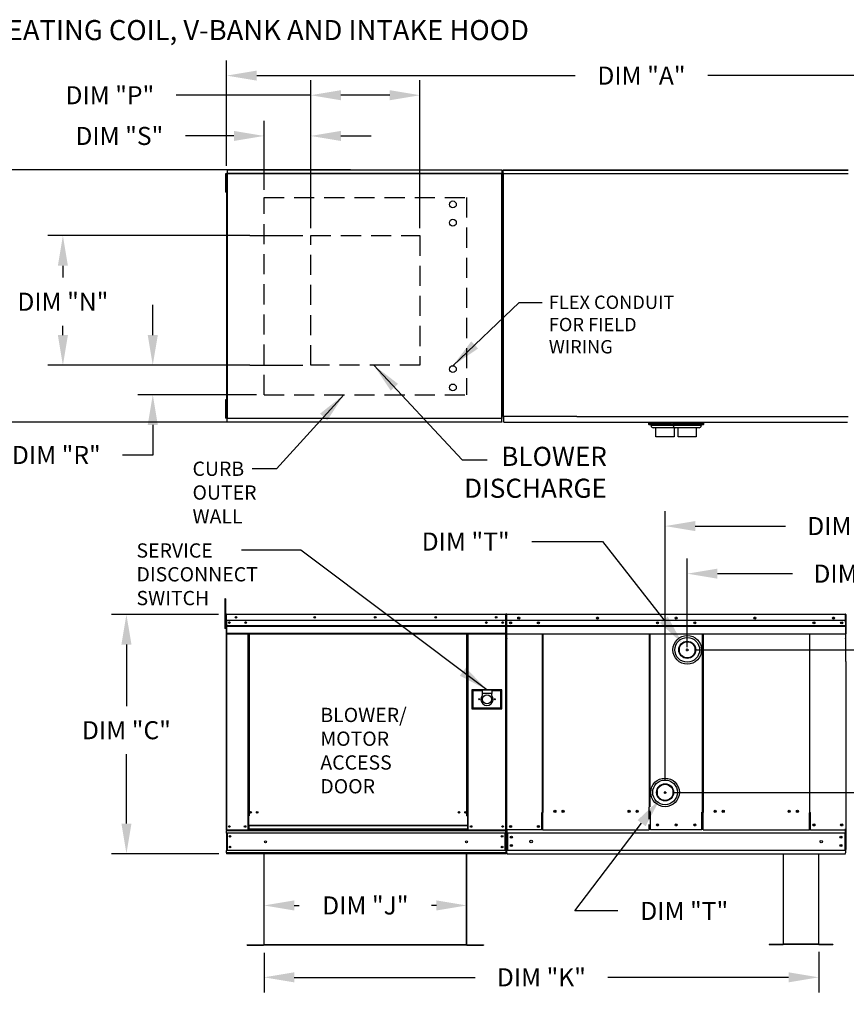
# Model space of a CAD drawing. Units: inches. Extents: x 0 to 253, y -178 to 0.
# Drawn here: x 80 to 162, y -99 to -1 of the extents above; entities that cross this region are included whole.
import ezdxf

# ---------------------------------------------------------------- set-up
doc = ezdxf.new("R2010")
doc.units = ezdxf.units.IN
doc.header["$LTSCALE"] = 4
doc.header["$MEASUREMENT"] = 0
doc.linetypes.add('DASHED', pattern=[0.75, 0.5, -0.25])
doc.layers.add('titleblock-bom-brkbox', color=9, linetype='Continuous')
doc.styles.add('BOLD', font='ROMAND.SHX')
doc.dimstyles.new('MOD', dxfattribs={"dimscale": 1.5, "dimtxt": 1.2, "dimasz": 2, "dimexe": 1, "dimexo": 0.5, "dimgap": 1, "dimtad": 0, "dimtih": 1, "dimtoh": 1, "dimdec": 4, "dimzin": 0, "dimdsep": 46, "dimtxsty": 'Standard', "dimcen": 0.09, "dimadec": 0, "dimazin": 0, "dimtfac": 1, "dimtdec": 4, "dimtofl": 0, "dimtmove": 0, "dimatfit": 3, "dimfxl": 0, "dimtolj": 1, "dimtzin": 0, "dimarcsym": 0})

# ---------------------------------------------------------------- blocks, each defined once
blk = doc.blocks.new('*D1')
at = {"color": 0, "lineweight": -2}
for p, q in [((103.968, -92.208), (103.968, -87.505)), ((124.133, -92.208), (124.133, -87.505)), ((106.968, -89.005), (107.45, -89.005)), ((121.133, -89.005), (120.65, -89.005))]:
    blk.add_line(p, q, dxfattribs=at)
at = {"color": 0}
for points in [[(106.968, -88.505), (106.968, -89.505), (103.968, -89.005)], [(121.133, -88.505), (121.133, -89.505), (124.133, -89.005)]]:
    blk.add_solid(points, dxfattribs=at)
at = {"layer": 'DEFPOINTS', "color": 0}
for p in [(124.133, -89.005), (103.968, -92.958), (124.133, -92.958)]:
    blk.add_point(p, dxfattribs=at)
at = {"color": 0, "insert": (114.05, -89.005), "char_height": 1.8, "attachment_point": 5}
blk.add_mtext('\\A1;DIM "J"', dxfattribs=at)
blk = doc.blocks.new('*D2')
at = {"color": 0, "lineweight": -2}
for p, q in [((103.968, -93.708), (103.968, -97.665)), ((159.175, -93.64), (159.175, -97.665)), ((106.968, -96.165), (124.971, -96.165)), ((156.175, -96.165), (138.171, -96.165))]:
    blk.add_line(p, q, dxfattribs=at)
at = {"color": 0}
for points in [[(106.968, -95.665), (106.968, -96.665), (103.968, -96.165)], [(156.175, -95.665), (156.175, -96.665), (159.175, -96.165)]]:
    blk.add_solid(points, dxfattribs=at)
at = {"layer": 'DEFPOINTS', "color": 0}
for p in [(103.968, -92.958), (159.175, -92.89), (159.175, -96.165)]:
    blk.add_point(p, dxfattribs=at)
at = {"color": 0, "insert": (131.571, -96.165), "char_height": 1.8, "attachment_point": 5}
blk.add_mtext('\\A1;DIM "K"', dxfattribs=at)
blk = doc.blocks.new('*D3')
at = {"color": 0, "lineweight": -2}
for p, q in [((100.241, -15.366), (100.241, -4.871)), ((183.333, -15.372), (183.333, -4.871)), ((103.241, -6.371), (134.935, -6.371)), ((180.333, -6.371), (148.135, -6.371))]:
    blk.add_line(p, q, dxfattribs=at)
at = {"color": 0}
for points in [[(103.241, -5.871), (103.241, -6.871), (100.241, -6.371)], [(180.333, -5.871), (180.333, -6.871), (183.333, -6.371)]]:
    blk.add_solid(points, dxfattribs=at)
at = {"layer": 'DEFPOINTS', "color": 0}
for p in [(183.333, -6.371), (100.241, -16.116), (183.333, -16.122)]:
    blk.add_point(p, dxfattribs=at)
at = {"color": 0, "insert": (141.535, -6.371), "char_height": 1.8, "attachment_point": 5}
blk.add_mtext('\\A1;DIM "A"', dxfattribs=at)
blk = doc.blocks.new('*D4')
at = {"color": 0, "lineweight": -2}
for p, q in [((130.636, -52.767), (137.665, -52.767)), ((137.665, -52.767), (143.755, -60.551)), ((145.963, -63.546), (146.233, -63.546)), ((146.098, -63.681), (146.098, -63.411))]:
    blk.add_line(p, q, dxfattribs=at)
at = {"color": 0}
blk.add_solid([(144.149, -60.243), (143.361, -60.859), (145.603, -62.914)], dxfattribs=at)
at = {"layer": 'DEFPOINTS', "color": 0}
for p in [(145.603, -62.914), (146.592, -64.178)]:
    blk.add_point(p, dxfattribs=at)
at = {"color": 0, "insert": (124.036, -52.767), "char_height": 1.8, "attachment_point": 5}
blk.add_mtext('\\A1;DIM "T"', dxfattribs=at)
blk = doc.blocks.new('*D7')
at = {"color": 0, "lineweight": -2}
for p, q in [((112.584, -15.738), (66.291, -15.738)), ((67.791, -18.738), (67.791, -25.789)), ((67.791, -37.885), (67.791, -30.589)), ((112.584, -40.885), (66.291, -40.885))]:
    blk.add_line(p, q, dxfattribs=at)
at = {"color": 0}
for points in [[(67.291, -18.738), (68.291, -18.738), (67.791, -15.738)], [(67.291, -37.885), (68.291, -37.885), (67.791, -40.885)]]:
    blk.add_solid(points, dxfattribs=at)
at = {"layer": 'DEFPOINTS', "color": 0}
for p in [(113.334, -15.738), (67.791, -40.885), (113.334, -40.885)]:
    blk.add_point(p, dxfattribs=at)
at = {"color": 0, "insert": (67.791, -28.189), "char_height": 1.8, "attachment_point": 5}
blk.add_mtext('\\A1;DIM "B"', dxfattribs=at)
blk = doc.blocks.new('*D9')
at = {"color": 0, "lineweight": -2}
for p, q in [((99.421, -60.027), (88.772, -60.027)), ((90.272, -63.027), (90.272, -69.155)), ((90.272, -80.851), (90.272, -73.955)), ((99.468, -83.851), (88.772, -83.851))]:
    blk.add_line(p, q, dxfattribs=at)
at = {"color": 0}
for points in [[(89.772, -63.027), (90.772, -63.027), (90.272, -60.027)], [(89.772, -80.851), (90.772, -80.851), (90.272, -83.851)]]:
    blk.add_solid(points, dxfattribs=at)
at = {"layer": 'DEFPOINTS', "color": 0}
for p in [(100.171, -60.027), (90.272, -83.851), (100.218, -83.851)]:
    blk.add_point(p, dxfattribs=at)
at = {"color": 0, "insert": (90.272, -71.555), "char_height": 1.8, "attachment_point": 5}
blk.add_mtext('\\A1;DIM "C"', dxfattribs=at)
blk = doc.blocks.new('*D10')
at = {"color": 0, "lineweight": -2}
for p, q in [((201.582, -74.745), (201.582, -71.745)), ((144.634, -77.745), (203.082, -77.745)), ((183.583, -83.842), (203.082, -83.842)), ((201.582, -86.842), (201.582, -89.842))]:
    blk.add_line(p, q, dxfattribs=at)
at = {"color": 0}
for points in [[(201.082, -74.745), (202.082, -74.745), (201.582, -77.745)], [(201.082, -86.842), (202.082, -86.842), (201.582, -83.842)]]:
    blk.add_solid(points, dxfattribs=at)
at = {"layer": 'DEFPOINTS', "color": 0}
for p in [(143.884, -77.745), (201.582, -77.745), (182.833, -83.842)]:
    blk.add_point(p, dxfattribs=at)
at = {"color": 0, "insert": (201.582, -80.793), "char_height": 1.8, "attachment_point": 5}
blk.add_mtext('\\A1;DIM "G"', dxfattribs=at)
blk = doc.blocks.new('*D11')
at = {"color": 0, "lineweight": -2}
for p, q in [((143.749, -77.745), (144.019, -77.745)), ((143.884, -77.88), (143.884, -77.61)), ((134.917, -89.553), (141.554, -80.813)), ((139.192, -89.553), (134.917, -89.553))]:
    blk.add_line(p, q, dxfattribs=at)
at = {"color": 0}
blk.add_solid([(141.156, -80.51), (141.952, -81.115), (143.369, -78.424)], dxfattribs=at)
at = {"layer": 'DEFPOINTS', "color": 0}
for p in [(144.399, -77.066), (143.369, -78.424)]:
    blk.add_point(p, dxfattribs=at)
at = {"color": 0, "insert": (145.792, -89.553), "char_height": 1.8, "attachment_point": 5}
blk.add_mtext('\\A1;DIM "T"', dxfattribs=at)
blk = doc.blocks.new('*D12')
at = {"color": 0, "lineweight": -2}
for p, q in [((146.84, -63.552), (216.312, -63.552)), ((214.812, -66.552), (214.812, -71.297)), ((214.812, -80.842), (214.812, -76.097)), ((183.583, -83.842), (216.312, -83.842))]:
    blk.add_line(p, q, dxfattribs=at)
at = {"color": 0}
for points in [[(214.312, -66.552), (215.312, -66.552), (214.812, -63.552)], [(214.312, -80.842), (215.312, -80.842), (214.812, -83.842)]]:
    blk.add_solid(points, dxfattribs=at)
at = {"layer": 'DEFPOINTS', "color": 0}
for p in [(146.09, -63.552), (214.812, -63.552), (182.833, -83.842)]:
    blk.add_point(p, dxfattribs=at)
at = {"color": 0, "insert": (214.812, -73.697), "char_height": 1.8, "attachment_point": 5}
blk.add_mtext('\\A1;DIM "H"', dxfattribs=at)
blk = doc.blocks.new('*D14')
at = {"color": 0, "lineweight": -2}
for p, q in [((146.09, -63.282), (146.09, -54.466)), ((182.853, -59.271), (182.853, -54.466)), ((149.09, -55.966), (156.578, -55.966)), ((179.853, -55.966), (171.578, -55.966))]:
    blk.add_line(p, q, dxfattribs=at)
at = {"color": 0}
for points in [[(149.09, -55.466), (149.09, -56.466), (146.09, -55.966)], [(179.853, -55.466), (179.853, -56.466), (182.853, -55.966)]]:
    blk.add_solid(points, dxfattribs=at)
at = {"layer": 'DEFPOINTS', "color": 0}
for p in [(146.09, -55.966), (182.853, -60.021), (146.09, -64.032)]:
    blk.add_point(p, dxfattribs=at)
at = {"color": 0, "insert": (164.078, -55.966), "char_height": 1.8, "attachment_point": 5}
blk.add_mtext('\\A1;DIM "HH"', dxfattribs=at)
blk = doc.blocks.new('*D15')
at = {"color": 0, "lineweight": -2}
for p, q in [((143.884, -76.502), (143.884, -49.727)), ((182.853, -59.271), (182.853, -49.727)), ((146.884, -51.227), (155.868, -51.227)), ((179.853, -51.227), (170.868, -51.227))]:
    blk.add_line(p, q, dxfattribs=at)
at = {"color": 0}
for points in [[(146.884, -50.727), (146.884, -51.727), (143.884, -51.227)], [(179.853, -50.727), (179.853, -51.727), (182.853, -51.227)]]:
    blk.add_solid(points, dxfattribs=at)
at = {"layer": 'DEFPOINTS', "color": 0}
for p in [(143.884, -51.227), (182.853, -60.021), (143.884, -77.252)]:
    blk.add_point(p, dxfattribs=at)
at = {"color": 0, "insert": (163.368, -51.227), "char_height": 1.8, "attachment_point": 5}
blk.add_mtext('\\A1;DIM "GG"', dxfattribs=at)
blk = doc.blocks.new('*D16')
at = {"color": 0, "lineweight": -2}
for p, q in [((108.619, -21.552), (108.619, -6.823)), ((119.482, -21.552), (119.482, -6.823)), ((108.619, -8.323), (95.222, -8.323)), ((116.482, -8.323), (111.619, -8.323))]:
    blk.add_line(p, q, dxfattribs=at)
at = {"color": 0}
for points in [[(111.619, -7.823), (111.619, -8.823), (108.619, -8.323)], [(116.482, -7.823), (116.482, -8.823), (119.482, -8.323)]]:
    blk.add_solid(points, dxfattribs=at)
at = {"layer": 'DEFPOINTS', "color": 0}
for p in [(119.482, -8.323), (108.619, -22.302), (119.482, -22.302)]:
    blk.add_point(p, dxfattribs=at)
at = {"color": 0, "insert": (88.622, -8.323), "char_height": 1.8, "attachment_point": 5}
blk.add_mtext('\\A1;DIM "P"', dxfattribs=at)
blk = doc.blocks.new('*D17')
at = {"color": 0, "lineweight": -2}
for p, q in [((102.546, -22.302), (82.447, -22.302)), ((83.947, -25.302), (83.947, -26.489)), ((83.947, -32.209), (83.947, -31.289)), ((102.546, -35.209), (82.447, -35.209))]:
    blk.add_line(p, q, dxfattribs=at)
at = {"color": 0}
for points in [[(83.447, -25.302), (84.447, -25.302), (83.947, -22.302)], [(83.447, -32.209), (84.447, -32.209), (83.947, -35.209)]]:
    blk.add_solid(points, dxfattribs=at)
at = {"layer": 'DEFPOINTS', "color": 0}
for p in [(103.296, -22.302), (83.947, -35.209), (103.296, -35.209)]:
    blk.add_point(p, dxfattribs=at)
at = {"color": 0, "insert": (83.947, -28.889), "char_height": 1.8, "attachment_point": 5}
blk.add_mtext('\\A1;DIM "N"', dxfattribs=at)
blk = doc.blocks.new('*D18')
at = {"color": 0, "lineweight": -2}
for p, q in [((92.893, -32.209), (92.893, -29.209)), ((94.354, -35.209), (91.393, -35.209)), ((103.218, -38.15), (91.393, -38.15)), ((92.893, -41.15), (92.893, -44.15)), ((92.893, -44.15), (89.893, -44.15))]:
    blk.add_line(p, q, dxfattribs=at)
at = {"color": 0}
for points in [[(92.393, -32.209), (93.393, -32.209), (92.893, -35.209)], [(92.393, -41.15), (93.393, -41.15), (92.893, -38.15)]]:
    blk.add_solid(points, dxfattribs=at)
at = {"layer": 'DEFPOINTS', "color": 0}
for p in [(95.104, -35.209), (92.893, -38.15), (103.968, -38.15)]:
    blk.add_point(p, dxfattribs=at)
at = {"color": 0, "insert": (83.293, -44.15), "char_height": 1.8, "attachment_point": 5}
blk.add_mtext('\\A1;DIM "R"', dxfattribs=at)
blk = doc.blocks.new('*D19')
at = {"color": 0, "lineweight": -2}
for p, q in [((103.968, -17.756), (103.968, -10.878)), ((108.619, -11.628), (108.619, -10.878)), ((100.968, -12.378), (96.167, -12.378)), ((111.619, -12.378), (114.619, -12.378))]:
    blk.add_line(p, q, dxfattribs=at)
at = {"color": 0}
for points in [[(100.968, -11.878), (100.968, -12.878), (103.968, -12.378)], [(111.619, -11.878), (111.619, -12.878), (108.619, -12.378)]]:
    blk.add_solid(points, dxfattribs=at)
at = {"layer": 'DEFPOINTS', "color": 0}
for p in [(103.968, -12.378), (108.619, -12.378), (103.968, -18.506)]:
    blk.add_point(p, dxfattribs=at)
at = {"color": 0, "insert": (89.567, -12.378), "char_height": 1.8, "attachment_point": 5}
blk.add_mtext('\\A1;DIM "S"', dxfattribs=at)

msp = doc.modelspace()

# ---------------------------------------------------------------- linework, layer by layer
for p, q in [((100.24461, -15.73809), (91.98514, -15.73809)), ((127.77648, -15.73809), (162.09778, -15.73809)), ((127.77648, -16.10184), (127.77648, -15.73809)), ((127.77648, -15.77524), (162.09778, -15.77524)), ((102.54565, -22.3019), (107.82947, -22.3019)), ((102.54565, -35.20871), (107.82947, -35.20871)), ((135.09957, -40.33139), (127.83765, -40.33139)), ((161.8911, -60.03777), (161.8911, -61.95925)), ((161.8911, -61.95925), (161.86222, -61.95925)), ((147.67321, -79.71592), (147.67321, -79.7448)), ((161.86222, -80.89912), (161.86222, -83.44138)), ((128.14071, -83.84955), (161.83334, -83.84955)), ((161.86222, -83.44138), (161.83334, -83.44138)), ((102.29258, -92.95325), (102.29258, -92.92364)), ((104.66735, -92.95839), (103.96753, -92.95839)), ((159.1751, -92.8646), (155.66517, -92.8646)), ((159.1751, -92.88953), (155.66517, -92.88953))]:
    msp.add_line(p, q)
at = {"color": 7, "linetype": 'Continuous'}
for p, q in [((100.20249, -16.1382), (100.1387, -16.1382)), ((100.1387, -16.1382), (100.1387, -16.44195)), ((100.20249, -16.44195), (100.1387, -16.44195)), ((100.1387, -16.44195), (100.1387, -17.65695)), ((100.20249, -16.1382), (100.20249, -16.44195)), ((100.20249, -16.44195), (100.20249, -17.65695)), ((100.24137, -16.11633), (100.24137, -40.50381)), ((100.28207, -16.11633), (100.24137, -16.11633)), ((100.28207, -16.11633), (100.28207, -40.50381)), ((100.28207, -16.11633), (100.28268, -16.11633)), ((100.28268, -16.09446), (127.62504, -16.09446)), ((100.28268, -16.09446), (100.28268, -16.11633)), ((100.28268, -16.13516), (100.28268, -16.11633)), ((127.62504, -16.13516), (100.28268, -16.13516)), ((100.28511, -15.73809), (127.62261, -15.73809)), ((100.28511, -15.77524), (100.28511, -15.73809)), ((127.62261, -15.77524), (100.28511, -15.77524)), ((100.28511, -15.77524), (100.28511, -16.09446)), ((127.62261, -15.73809), (127.62261, -15.77524)), ((127.62261, -15.77524), (127.62261, -16.09446)), ((127.62504, -16.11633), (127.62504, -16.09446)), ((127.62504, -16.11633), (127.62565, -16.11633)), ((127.62504, -16.13516), (127.62504, -16.11633)), ((127.62565, -40.50381), (127.62565, -16.11633)), ((127.66635, -16.11633), (127.62565, -16.11633)), ((127.66635, -40.50381), (127.66635, -16.11633)), ((127.77648, -16.10184), (127.77648, -40.299)), ((127.83675, -16.10184), (127.77648, -16.10184)), ((127.83765, -16.10185), (127.83675, -16.10185)), ((127.83765, -16.10186), (162.09778, -16.10186)), ((100.24137, -16.7457), (100.20249, -16.7457)), ((100.20249, -17.3532), (100.24137, -17.3532)), ((100.20249, -17.65695), (100.1387, -17.65695)), ((100.1387, -17.65695), (100.1387, -17.9607)), ((100.20249, -17.9607), (100.1387, -17.9607)), ((100.20249, -17.65695), (100.20249, -17.9607)), ((100.1387, -38.65944), (100.1387, -38.96319)), ((100.20249, -38.65944), (100.1387, -38.65944)), ((100.1387, -38.96319), (100.1387, -40.17819)), ((100.20249, -38.96319), (100.1387, -38.96319)), ((100.20249, -38.65944), (100.20249, -38.96319)), ((100.20249, -38.96319), (100.20249, -40.17819)), ((100.20249, -40.17819), (100.1387, -40.17819)), ((100.1387, -40.17819), (100.1387, -40.48194)), ((100.24137, -39.26694), (100.20249, -39.26694)), ((100.20249, -39.87444), (100.24137, -39.87444)), ((100.20249, -40.17819), (100.20249, -40.48194)), ((100.20249, -40.48194), (100.1387, -40.48194)), ((100.24137, -40.50381), (100.28207, -40.50381)), ((100.28268, -40.50381), (100.28207, -40.50381)), ((100.28268, -40.48498), (127.62504, -40.48498)), ((100.28268, -40.48498), (100.28268, -40.50381)), ((100.28268, -40.50381), (100.28268, -40.52568)), ((127.62504, -40.52568), (100.28268, -40.52568)), ((100.28511, -40.8449), (100.28511, -40.52568)), ((100.28511, -40.8449), (127.62261, -40.8449)), ((100.28511, -40.88205), (100.28511, -40.8449)), ((127.62261, -40.88205), (100.28511, -40.88205)), ((127.62261, -40.8449), (127.62261, -40.52568)), ((127.62261, -40.8449), (127.62261, -40.88205)), ((127.62504, -40.48498), (127.62504, -40.50381)), ((127.62504, -40.50381), (127.62565, -40.50381)), ((127.62504, -40.52568), (127.62504, -40.50381)), ((127.62565, -40.50381), (127.66635, -40.50381)), ((127.77648, -40.299), (127.83675, -40.299)), ((127.83765, -40.299), (127.83675, -40.299)), ((127.83765, -40.27112), (127.83765, -40.299)), ((127.83765, -40.299), (127.83765, -40.33139)), ((127.83765, -40.33139), (127.83765, -40.35685)), ((127.83765, -40.83861), (127.83765, -40.35685)), ((127.83765, -40.89363), (127.83765, -40.83861)), ((127.83765, -40.89363), (162.03661, -40.89363)), ((135.09957, -40.33139), (162.09778, -40.33139)), ((142.27947, -40.98312), (144.48553, -40.98312)), ((142.27947, -41.10515), (142.27947, -40.98312)), ((142.27947, -41.10515), (145.48852, -41.10515)), ((142.49712, -41.16472), (142.27947, -41.10515)), ((142.41506, -40.98312), (142.41506, -40.92617)), ((142.49712, -41.16472), (145.27087, -41.16472)), ((142.49712, -41.21971), (142.49712, -41.16472)), ((143.38998, -40.92617), (143.38998, -40.90606)), ((144.48553, -41.10515), (144.48553, -40.98312)), ((144.48553, -41.10515), (147.69458, -41.10515)), ((144.70318, -41.16472), (144.48553, -41.10515)), ((144.62113, -40.98312), (144.62113, -40.92617)), ((144.62113, -40.98312), (147.69458, -40.98312)), ((144.70318, -41.16472), (147.47693, -41.16472)), ((144.70318, -41.21971), (144.70318, -41.16472)), ((145.59604, -40.92617), (145.59604, -40.90606)), ((147.69458, -41.10515), (147.47693, -41.16472)), ((147.47693, -41.16472), (147.47693, -41.21971)), ((147.55899, -40.89363), (147.55899, -40.98312)), ((147.69458, -40.98312), (147.69458, -41.10515)), ((145.05766, -41.43292), (142.71033, -41.43292)), ((142.98004, -42.33127), (142.98004, -41.43292)), ((144.78795, -41.43292), (144.78795, -42.33127)), ((147.26372, -41.43292), (144.91639, -41.43292)), ((145.1861, -42.33127), (145.1861, -41.43292)), ((146.99402, -41.43292), (146.99402, -42.33127)), ((143.88399, -42.33127), (142.98004, -42.33127)), ((144.78795, -42.33127), (143.88399, -42.33127)), ((146.09006, -42.33127), (145.1861, -42.33127)), ((146.99402, -42.33127), (146.09006, -42.33127)), ((100.06151, -58.4877), (100.06151, -58.81251)), ((100.12972, -58.4877), (100.06151, -58.4877)), ((100.12972, -58.81251), (100.06151, -58.81251)), ((100.06151, -58.81251), (100.06151, -61.41099)), ((100.12972, -58.4877), (100.12972, -58.81251)), ((100.12972, -58.81251), (100.12972, -61.41099)), ((100.19468, -60.68017), (100.12972, -60.68017)), ((100.1713, -60.0273), (100.1713, -60.6334)), ((100.19468, -60.0273), (100.1713, -60.0273)), ((100.19468, -60.6334), (100.1713, -60.6334)), ((100.19468, -60.0273), (100.19468, -60.6334)), ((100.21547, -60.03055), (100.19468, -60.03055)), ((100.19468, -60.6334), (100.19468, -81.46801)), ((100.21547, -59.98378), (100.21482, -59.98378)), ((100.21482, -60.00717), (100.21482, -59.98378)), ((100.21547, -60.00717), (100.21482, -60.00717)), ((100.21547, -59.98378), (128.02619, -59.98378)), ((100.21547, -59.98872), (100.21547, -59.98378)), ((100.21547, -59.98872), (100.21547, -60.0273)), ((128.02619, -60.0273), (100.21547, -60.0273)), ((100.21547, -60.6334), (100.21547, -60.0273)), ((128.02619, -60.6334), (100.21807, -60.6334)), ((100.21807, -60.6334), (100.21807, -61.1405)), ((128.02359, -61.1405), (128.02359, -60.6334)), ((128.02619, -59.98378), (128.02684, -59.98378)), ((128.02619, -59.98872), (128.02619, -59.98378)), ((128.02619, -60.0273), (128.02619, -59.98872)), ((128.02619, -60.00717), (128.02684, -60.00717)), ((128.02619, -60.6334), (128.02619, -60.0273)), ((128.04697, -60.03055), (128.02619, -60.03055)), ((128.02684, -60.00717), (128.02684, -59.98378)), ((128.04697, -64.46031), (128.04697, -60.0273)), ((128.04697, -60.0273), (128.07036, -60.0273)), ((128.07036, -64.46031), (128.07036, -60.0273)), ((128.08295, -60.03777), (128.08295, -64.70982)), ((128.1375, -60.04237), (128.11157, -60.04237)), ((128.11183, -60.03777), (128.11183, -64.70982)), ((128.1375, -59.98402), (128.13669, -59.98402)), ((128.1375, -60.0132), (128.13669, -60.0132)), ((128.1375, -59.98402), (161.83655, -59.98402)), ((128.1375, -59.99019), (128.1375, -59.98402)), ((128.1375, -59.99019), (128.1375, -60.03832)), ((128.1375, -60.78623), (128.1375, -60.03777)), ((161.83655, -60.62627), (128.1375, -60.62627)), ((161.83334, -60.78623), (161.83334, -61.41244)), ((161.83655, -59.99012), (161.83655, -59.98402)), ((161.83735, -59.98402), (161.83655, -59.98402)), ((161.83655, -60.03777), (161.83655, -59.99012)), ((161.83735, -60.0129), (161.83655, -60.0129)), ((161.83655, -60.78623), (161.83655, -60.03777)), ((161.86222, -60.04178), (161.83655, -60.04178)), ((161.86222, -64.70982), (161.86222, -60.03777)), ((100.12972, -61.41099), (100.06151, -61.41099)), ((100.12972, -61.32979), (100.19468, -61.32979)), ((100.21807, -61.1405), (128.02359, -61.1405)), ((100.21807, -61.1405), (100.21807, -61.16056)), ((128.02359, -61.16056), (100.21807, -61.16056)), ((100.21807, -61.19086), (100.21807, -61.16056)), ((100.21807, -61.19086), (128.02359, -61.19086)), ((100.21807, -61.23422), (100.21807, -61.19086)), ((128.02359, -61.23422), (100.21807, -61.23422)), ((100.21807, -61.23422), (100.21807, -61.92461)), ((127.72216, -60.79191), (127.72216, -60.87637)), ((128.02359, -61.16056), (128.02359, -61.1405)), ((128.02359, -61.19086), (128.02359, -61.16056)), ((128.02359, -61.19086), (128.02359, -61.23422)), ((128.02359, -61.92461), (128.02359, -61.23422)), ((128.14071, -62.38073), (128.14071, -61.52817)), ((128.14075, -61.42686), (128.14075, -60.79433)), ((128.14075, -61.1405), (161.83334, -61.1405)), ((161.83334, -61.16056), (128.14075, -61.16056)), ((128.14075, -61.19086), (161.86222, -61.19086)), ((161.83334, -61.23422), (128.14075, -61.23422)), ((128.14075, -61.45189), (128.14075, -61.42686)), ((128.14075, -61.48969), (128.14075, -61.45189)), ((128.14075, -61.54377), (128.14075, -61.48969)), ((161.83334, -61.41244), (161.83334, -61.43721)), ((161.83334, -61.43721), (161.83334, -61.47463)), ((161.83334, -61.47463), (161.83334, -61.52817)), ((161.83334, -61.52817), (161.83334, -62.38073)), ((128.02359, -61.92461), (100.21807, -61.92461)), ((100.21807, -61.92461), (100.21807, -61.96814)), ((100.21807, -61.96814), (128.02359, -61.96814)), ((100.23821, -61.96814), (100.23821, -81.46801)), ((102.36571, -61.96814), (102.36571, -80.09407)), ((102.40924, -61.96814), (102.40924, -80.09407)), ((102.42938, -61.96814), (102.42938, -80.09407)), ((102.44984, -61.96814), (102.44984, -80.09407)), ((102.49336, -61.96814), (102.49336, -80.09407)), ((124.16842, -80.09407), (124.16842, -61.96814)), ((124.21194, -80.09407), (124.21194, -61.96814)), ((124.2324, -80.09407), (124.2324, -61.96814)), ((124.25254, -80.09407), (124.25254, -61.96814)), ((124.29607, -80.09407), (124.29607, -61.96814)), ((128.00345, -61.96814), (128.00345, -81.46801)), ((128.02359, -61.96814), (128.02359, -61.92461)), ((128.14071, -61.95419), (147.62307, -61.95419)), ((128.14071, -62.38073), (128.14071, -62.43447)), ((131.67162, -79.73432), (131.67162, -61.95419)), ((131.72136, -61.95419), (131.72136, -79.73432)), ((142.30084, -61.95419), (142.30084, -79.20246)), ((142.35098, -61.95419), (142.3511, -79.17358)), ((147.62295, -79.71592), (147.62308, -61.95419)), ((147.62307, -61.95419), (161.83334, -61.95419)), ((147.67321, -61.95419), (147.67321, -79.71592)), ((158.25269, -61.95419), (158.25269, -79.738)), ((158.30243, -79.738), (158.30243, -61.95419)), ((161.83334, -62.43447), (161.83334, -62.38073)), ((145.28785, -63.3537), (145.28785, -63.74964)), ((146.89226, -63.74964), (146.89226, -63.3537)), ((128.04697, -64.46031), (128.04697, -81.46801)), ((128.04697, -64.46031), (128.07036, -64.46031)), ((128.10527, -64.39893), (128.08221, -64.39893)), ((128.11183, -64.70982), (128.08295, -64.70982)), ((128.11183, -64.70982), (128.11183, -81.47852)), ((161.86222, -64.70982), (161.86222, -80.89912)), ((127.65022, -67.53334), (124.66197, -67.53334)), ((124.66197, -67.53334), (124.66197, -69.41724)), ((124.69445, -67.56582), (124.75941, -67.63078)), ((124.69445, -67.56582), (125.66888, -67.56582)), ((124.69445, -69.38476), (124.69445, -67.56582)), ((125.66888, -67.63078), (124.75941, -67.63078)), ((124.75941, -67.63078), (124.75941, -69.31979)), ((126.64331, -67.56582), (125.66888, -67.56582)), ((125.66888, -67.56582), (125.66888, -67.89063)), ((126.64331, -67.56582), (127.61774, -67.56582)), ((126.64331, -67.56582), (126.64331, -67.89063)), ((127.55277, -67.63078), (126.64331, -67.63078)), ((127.61774, -67.56582), (127.55277, -67.63078)), ((127.55277, -69.31979), (127.55277, -67.63078)), ((127.61774, -67.56582), (127.61774, -69.38476)), ((127.65022, -69.41724), (127.65022, -67.53334)), ((126.64331, -67.89063), (125.66888, -67.89063)), ((125.66888, -67.89063), (125.66888, -68.0965)), ((126.64331, -68.0965), (126.64331, -67.89063)), ((124.66197, -69.41724), (127.65022, -69.41724)), ((124.75941, -69.31979), (124.69445, -69.38476)), ((127.61774, -69.38476), (124.69445, -69.38476)), ((124.75941, -69.31979), (127.55277, -69.31979)), ((127.55277, -69.31979), (127.61774, -69.38476)), ((143.08179, -77.54693), (143.08179, -77.94286)), ((144.6862, -77.94286), (144.6862, -77.54693)), ((142.30084, -80.40174), (142.30084, -79.20246)), ((102.36571, -80.09407), (102.36571, -81.46801)), ((102.40924, -80.09407), (102.36571, -80.09407)), ((102.44984, -80.13759), (102.36571, -80.13759)), ((102.44984, -80.09407), (102.40924, -80.09407)), ((102.44984, -81.04185), (102.44984, -80.09407)), ((102.49336, -80.09407), (102.44984, -80.09407)), ((124.16842, -80.09407), (124.21194, -80.09407)), ((124.21194, -80.09407), (124.21194, -81.04185)), ((124.25254, -80.09407), (124.21194, -80.09407)), ((124.29607, -80.13759), (124.21194, -80.13759)), ((124.29607, -80.09407), (124.25254, -80.09407)), ((124.29607, -81.46801), (124.29607, -80.09407)), ((131.61787, -81.45986), (131.61787, -79.73432)), ((131.72136, -80.96247), (131.72136, -79.7632)), ((142.30084, -79.66618), (142.3511, -79.66618)), ((142.43, -79.66618), (142.3511, -79.66618)), ((142.43, -81.44907), (142.43, -79.72353)), ((147.62295, -79.71592), (147.54406, -79.71592)), ((147.54406, -81.44779), (147.54406, -79.72225)), ((147.62295, -79.71592), (147.67321, -79.71592)), ((147.67321, -80.94408), (147.67321, -79.7448)), ((158.25269, -79.738), (158.30243, -79.738)), ((158.25269, -80.96615), (158.25269, -79.76687)), ((158.30243, -79.738), (158.35618, -79.738)), ((158.35618, -81.46354), (158.35618, -79.738)), ((124.21194, -81.04185), (102.44984, -81.04185)), ((102.44984, -81.04185), (102.44984, -81.05479)), ((102.44984, -81.05479), (124.21194, -81.05479)), ((102.44984, -81.05479), (102.44984, -81.39651)), ((124.21194, -81.05479), (124.21194, -81.04185)), ((124.21194, -81.05479), (124.21194, -81.39651)), ((131.72136, -80.96247), (131.72136, -80.97846)), ((131.72136, -81.40044), (131.72136, -80.97846)), ((142.30084, -80.96727), (142.30084, -80.95129)), ((142.30084, -81.38926), (142.30084, -80.96727)), ((147.67321, -80.94408), (147.67321, -80.96007)), ((147.67321, -81.38837), (147.67321, -80.96639)), ((158.25269, -80.98214), (158.25269, -80.96615)), ((158.25269, -81.40412), (158.25269, -80.98214)), ((158.25269, -81.3323), (158.25269, -81.4206)), ((100.19468, -81.46801), (100.23821, -81.46801)), ((100.21807, -81.46801), (100.21807, -81.53687)), ((100.21807, -81.53687), (128.02359, -81.53687)), ((100.21807, -81.79282), (100.21807, -81.53687)), ((128.02359, -81.79282), (100.21807, -81.79282)), ((100.21807, -81.79282), (100.21807, -83.52601)), ((100.23821, -81.46801), (102.36571, -81.46801)), ((100.26679, -81.79282), (100.26679, -83.52601)), ((100.28693, -81.79282), (100.28693, -83.52601)), ((102.44984, -81.42449), (102.36571, -81.42449)), ((102.44984, -81.46801), (102.36571, -81.46801)), ((124.21194, -81.39651), (102.44984, -81.39651)), ((102.44984, -81.46801), (102.44984, -81.39651)), ((102.44984, -81.46801), (124.21194, -81.46801)), ((124.21194, -81.39651), (124.21194, -81.46801)), ((124.29607, -81.42449), (124.21194, -81.42449)), ((124.29607, -81.46801), (124.21194, -81.46801)), ((124.29607, -81.46801), (128.00345, -81.46801)), ((127.95473, -83.52601), (127.95473, -81.79282)), ((127.97487, -81.79282), (127.97487, -83.52601)), ((128.00345, -81.46801), (128.04697, -81.46801)), ((128.02359, -81.53687), (128.02359, -81.46801)), ((128.02359, -81.79282), (128.02359, -81.53687)), ((128.02359, -81.79282), (128.02359, -83.52601)), ((128.11183, -81.47852), (128.16558, -81.47852)), ((128.14071, -81.79282), (128.14071, -81.47675)), ((128.14071, -81.47852), (128.14071, -83.44051)), ((161.83334, -81.79282), (128.14071, -81.79282)), ((131.61787, -81.47852), (128.16558, -81.47852)), ((128.20088, -81.79282), (128.20088, -83.52601)), ((131.72136, -81.45986), (131.61787, -81.45986)), ((131.72136, -81.48874), (131.72136, -81.40044)), ((131.72136, -81.47852), (142.30084, -81.47852)), ((142.30084, -81.38926), (142.30084, -81.47755)), ((142.43, -81.44867), (142.30084, -81.44867)), ((147.54406, -81.48009), (142.43, -81.48009)), ((147.67321, -81.44779), (147.54406, -81.44779)), ((147.67321, -81.47667), (147.67321, -81.38837)), ((147.67321, -81.48299), (158.25269, -81.48299)), ((158.35618, -81.46595), (158.25269, -81.46595)), ((158.35618, -81.46354), (161.80847, -81.46354)), ((161.77317, -81.79282), (161.77317, -83.52601)), ((161.80847, -81.46495), (161.86222, -81.46495)), ((161.83334, -81.47675), (161.83334, -81.39172)), ((161.83334, -81.79282), (161.83334, -81.47675)), ((161.83334, -81.79282), (161.83334, -83.44051)), ((128.02359, -83.52601), (100.21807, -83.52601)), ((100.21807, -83.78196), (100.21807, -83.52601)), ((128.02359, -83.78196), (100.21807, -83.78196)), ((100.21807, -83.78196), (100.21807, -83.85082)), ((126.51712, -83.85082), (100.21807, -83.85082)), ((101.72454, -83.85082), (100.21807, -83.85082)), ((103.93792, -83.85082), (103.93792, -92.90328)), ((103.96753, -92.9039), (103.96753, -83.85082)), ((124.13338, -92.90966), (124.13338, -83.85082)), ((124.163, -92.90904), (124.163, -83.85082)), ((128.02359, -83.85082), (126.51712, -83.85082)), ((128.02359, -83.52601), (128.02359, -83.78196)), ((128.02359, -83.85082), (128.02359, -83.78196)), ((128.14071, -83.75624), (128.14071, -83.4389)), ((161.83334, -83.52601), (128.14071, -83.52601)), ((128.14071, -83.75624), (128.14071, -83.84955)), ((155.64024, -83.84955), (155.64024, -92.84798)), ((155.66517, -92.8485), (155.66517, -83.84955)), ((159.1751, -92.84798), (159.1751, -83.84955)), ((159.20003, -92.8485), (159.20003, -83.84955)), ((161.83334, -83.44051), (161.83334, -83.75658)), ((161.83334, -83.84161), (161.83334, -83.75658)), ((102.29258, -92.92364), (103.91879, -92.92364)), ((102.29258, -92.95325), (103.91879, -92.95325)), ((103.91879, -92.92364), (103.91879, -92.95325)), ((103.93792, -92.9039), (103.93792, -92.90451)), ((103.94183, -92.9039), (103.93792, -92.9039)), ((103.96753, -92.90451), (103.93792, -92.90451)), ((103.94183, -92.9039), (103.96753, -92.9039)), ((103.96753, -92.9039), (124.13338, -92.90904)), ((103.96753, -92.92364), (103.96753, -92.90451)), ((103.96753, -92.92364), (103.96753, -92.95325)), ((124.13338, -92.92878), (103.96753, -92.92878)), ((124.13338, -92.95839), (104.66735, -92.95839)), ((124.13338, -92.90904), (124.15909, -92.90904)), ((124.13338, -92.90966), (124.13338, -92.92878)), ((124.13338, -92.90966), (124.163, -92.90966)), ((124.13338, -92.92878), (124.13338, -92.95839)), ((124.15909, -92.90904), (124.163, -92.90904)), ((124.163, -92.90904), (124.163, -92.90966)), ((124.18212, -92.92878), (125.80833, -92.92878)), ((124.18212, -92.92878), (124.18212, -92.95839)), ((124.18212, -92.95839), (125.80833, -92.95839)), ((125.80833, -92.92878), (125.80833, -92.95839)), ((154.25509, -92.8646), (155.62414, -92.8646)), ((154.25509, -92.8646), (154.25509, -92.88953)), ((154.25509, -92.88953), (155.62414, -92.88953)), ((155.62414, -92.8646), (155.62414, -92.88953)), ((155.64353, -92.84798), (155.64024, -92.84798)), ((155.64024, -92.84798), (155.64024, -92.8485)), ((155.66517, -92.8485), (155.64024, -92.8485)), ((155.64353, -92.84798), (155.66517, -92.84798)), ((155.66517, -92.8646), (155.66517, -92.8485)), ((155.66517, -92.8646), (155.66517, -92.88953)), ((159.1751, -92.84798), (159.19674, -92.84798)), ((159.1751, -92.8485), (159.1751, -92.8646)), ((159.1751, -92.8485), (159.20003, -92.8485)), ((159.1751, -92.8646), (159.1751, -92.88953)), ((159.19674, -92.84798), (159.20003, -92.84798)), ((159.20003, -92.84798), (159.20003, -92.8485)), ((159.21613, -92.8646), (160.58518, -92.8646)), ((159.21613, -92.8646), (159.21613, -92.88953)), ((159.21613, -92.88953), (160.58518, -92.88953)), ((160.58518, -92.86719), (160.58518, -92.89212))]:
    msp.add_line(p, q, dxfattribs=at)
at = {"linetype": 'DASHED'}
for p, q in [((103.96753, -18.50587), (124.13338, -18.50587)), ((103.96753, -38.15011), (103.96753, -18.50587)), ((124.13338, -18.50587), (124.13338, -38.15011)), ((103.96753, -38.15011), (124.13338, -38.15011))]:
    msp.add_line(p, q, dxfattribs=at)
at = {"color": 7}
msp.add_line((144.62113, -40.98312), (144.48553, -40.98312), dxfattribs=at)
for centre in [(122.76261, -19.19757), (122.76261, -21.02007), (122.76261, -35.60007), (122.76261, -37.42257)]:
    msp.add_circle(centre, 0.34172)
at = {"color": 7, "linetype": 'Continuous'}
for centre, radius in [((100.51949, -60.83414), 0.0812), ((101.16911, -60.30859), 0.0812), ((101.16911, -60.30859), 0.04223), ((102.14354, -60.83414), 0.0812), ((109.01051, -60.30859), 0.0812), ((109.01051, -60.30859), 0.04223), ((115.03119, -60.30859), 0.0812), ((115.03119, -60.30859), 0.04223), ((121.05187, -60.30859), 0.0812), ((121.05187, -60.30859), 0.04223), ((126.09811, -60.83414), 0.0812), ((127.07254, -60.30859), 0.0812), ((127.07254, -60.30859), 0.04223), ((127.72216, -60.83414), 0.0812), ((128.51294, -60.87416), 0.10028), ((129.31514, -60.38513), 0.10028), ((129.31514, -60.38513), 0.05214), ((131.27052, -60.87416), 0.10028), ((137.15108, -60.38513), 0.10028), ((137.15108, -60.38513), 0.05214), ((143.12093, -60.87416), 0.10028), ((144.98703, -60.38513), 0.10028), ((144.98703, -60.38513), 0.05214), ((146.85312, -60.87416), 0.10028), ((152.82297, -60.38513), 0.10028), ((152.82297, -60.38513), 0.05214), ((158.70353, -60.87416), 0.10028), ((160.65891, -60.38513), 0.10028), ((160.65891, -60.38513), 0.05214), ((161.46111, -60.87416), 0.10028), ((100.51949, -60.83414), 0.04223), ((102.14354, -60.83414), 0.04223), ((126.09811, -60.83414), 0.04223), ((127.72216, -60.83414), 0.04223), ((128.51294, -60.87416), 0.05214), ((131.27052, -60.87416), 0.05214), ((143.12093, -60.87416), 0.05214), ((146.85312, -60.87416), 0.05214), ((158.70353, -60.87416), 0.05214), ((161.46111, -60.87416), 0.05214), ((146.09006, -63.55167), 1.42391), ((146.09006, -63.55167), 1.23076), ((146.09006, -63.55167), 0.85234), ((146.09006, -63.55167), 0.82627), ((146.09006, -63.55167), 0.80221), ((125.37655, -68.47529), 0.05359), ((126.15609, -68.47529), 0.45473), ((126.93564, -68.47529), 0.05359), ((143.88399, -77.74489), 1.42391), ((143.88399, -77.74489), 1.23076), ((143.88399, -77.74489), 0.85234), ((143.88399, -77.74489), 0.82627), ((143.88399, -77.74489), 0.80221), ((102.63563, -79.74067), 0.0812), ((102.63563, -79.74067), 0.04223), ((103.28525, -79.74067), 0.0812), ((103.28525, -79.74067), 0.04223), ((123.37653, -79.74067), 0.0812), ((123.37653, -79.74067), 0.04223), ((124.02615, -79.74067), 0.0812), ((124.02615, -79.74067), 0.04223), ((132.92467, -79.63284), 0.10028), ((132.92467, -79.63284), 0.07781), ((133.72687, -79.63284), 0.10028), ((133.72687, -79.63284), 0.07781), ((140.29533, -79.63284), 0.10028), ((140.29533, -79.63284), 0.07781), ((141.09753, -79.63284), 0.10028), ((141.09753, -79.63284), 0.07781), ((148.87652, -79.63284), 0.10028), ((148.87652, -79.63284), 0.07781), ((149.67872, -79.63284), 0.10028), ((149.67872, -79.63284), 0.07781), ((156.24718, -79.63284), 0.10028), ((156.24718, -79.63284), 0.07781), ((157.04939, -79.63284), 0.10028), ((157.04939, -79.63284), 0.07781), ((100.51949, -81.1432), 0.0812), ((100.51949, -81.1432), 0.04223), ((102.08443, -81.1432), 0.0812), ((102.08443, -81.1432), 0.04223), ((124.57735, -81.1432), 0.0812), ((124.57735, -81.1432), 0.04223), ((127.72216, -81.1432), 0.0812), ((127.72216, -81.1432), 0.04223), ((128.51294, -81.15053), 0.10028), ((128.51294, -81.15053), 0.05214), ((131.27052, -81.15053), 0.10028), ((131.27052, -81.15053), 0.05214), ((143.12093, -80.99062), 0.10028), ((143.12093, -80.99062), 0.05214), ((144.98719, -80.99062), 0.10028), ((144.98719, -80.99062), 0.05214), ((146.85312, -80.99062), 0.10028), ((146.85312, -80.99062), 0.05214), ((158.70353, -80.99062), 0.10028), ((158.70353, -80.99062), 0.05214), ((161.46111, -80.99062), 0.10028), ((161.46111, -80.99062), 0.05214), ((100.57569, -82.1251), 0.0812), ((100.57569, -82.1251), 0.04223), ((127.66597, -82.1251), 0.0812), ((127.66597, -82.1251), 0.04223), ((128.58233, -82.20315), 0.10028), ((128.58233, -82.20315), 0.05214), ((161.39172, -82.20315), 0.10028), ((161.39172, -82.20315), 0.05214), ((100.57569, -83.19373), 0.0812), ((100.57569, -83.19373), 0.04223), ((104.11579, -82.65941), 0.1015), ((124.12587, -82.65941), 0.1015), ((127.66597, -83.19373), 0.0812), ((127.66597, -83.19373), 0.04223), ((128.58233, -83.03018), 0.10028), ((128.58233, -83.03018), 0.05214), ((130.54733, -82.64213), 0.12534), ((159.42672, -82.65542), 0.12534), ((161.39172, -83.03018), 0.10028), ((161.39172, -83.03018), 0.05214)]:
    msp.add_circle(centre, radius, dxfattribs=at)
for centre, radius, start, end in [((142.71033, -41.21971), 0.21321, 180, 270), ((144.91639, -41.21971), 0.21321, 180, 270), ((147.26372, -41.21971), 0.21321, 270, 0), ((100.21482, -60.0273), 0.04352, 90, 180), ((100.21482, -60.0273), 0.02014, 90, 180), ((128.02684, -60.0273), 0.04352, 0, 90), ((128.02684, -60.0273), 0.02014, 0, 90), ((128.13669, -60.03832), 0.05429, 90, 180), ((128.13669, -60.03832), 0.02512, 90, 180), ((161.83735, -60.03777), 0.05375, 0, 90), ((161.83735, -60.03777), 0.02487, 0, 90), ((128.02684, -64.46031), 0.04352, 297.5606031, 0), ((128.12513, -64.39893), 0.04292, 180, 242.4393969), ((128.1367, -64.70982), 0.05375, 180, 242.4393969), ((126.15609, -68.47529), 0.61714, 142.1363536, 37.8636464), ((103.91879, -92.90451), 0.04874, 270, 0), ((103.91879, -92.90451), 0.01912, 270, 0), ((124.18212, -92.90966), 0.04874, 180, 270), ((124.18212, -92.90966), 0.01912, 180, 270), ((155.62414, -92.8485), 0.04103, 270, 0), ((155.62414, -92.8485), 0.0161, 270, 0), ((159.21613, -92.8485), 0.04103, 180, 270), ((159.21613, -92.8485), 0.0161, 180, 270)]:
    msp.add_arc(centre, radius, start, end, dxfattribs=at)
at = {"layer": 'titleblock-bom-brkbox', "color": 0, "linetype": 'DASHED'}
for p, q in [((108.61919, -35.20871), (108.61919, -22.3019)), ((108.61919, -22.3019), (119.48173, -22.3019)), ((119.48173, -22.3019), (119.48173, -35.20871)), ((119.48173, -35.20871), (108.61919, -35.20871))]:
    msp.add_line(p, q, dxfattribs=at)

# ---------------------------------------------------------------- texts
at = {"style": 'BOLD'}
msp.add_text('%% MODULAR OUTDOOR DOWN DISCHARGE BLOWER WITH HEATING COIL, V-BANK AND INTAKE HOOD ', height=2, dxfattribs=at).set_placement((-0.20177, -2.8367))
at = {"linetype": 'Continuous'}
for s, height, p in [('FLEX CONDUIT', 1.3289062, (132.31462, -29.60497)), ('FOR FIELD ', 1.328906, (132.31462, -31.81982)), ('WIRING', 1.328906, (132.31462, -34.03466))]:
    msp.add_text(s, height=height, dxfattribs=at).set_placement(p)
at = {"color": 7, "linetype": 'Continuous'}
for s, height, p in [('CURB', 1.421044, (96.84933, -46.22854)), ('OUTER', 1.421044, (96.84933, -48.59695)), ('WALL', 1.421044, (96.84933, -50.96535)), ('SERVICE ', 1.421044, (91.27277, -54.36935)), ('DISCONNECT ', 1.4210437, (91.27277, -56.73775)), ('SWITCH', 1.421044, (91.27277, -59.10616)), ('BLOWER/', 1.421044, (109.57208, -70.7421)), ('MOTOR', 1.421044, (109.57208, -73.11051)), ('ACCESS', 1.421044, (109.57208, -75.47891)), ('DOOR', 1.421044, (109.57208, -77.84732))]:
    msp.add_text(s, height=height, dxfattribs=at).set_placement(p)
at = {"insert": (138.09022, -46.11912), "char_height": 1.90575, "attachment_point": 6}
msp.add_mtext('BLOWER\\PDISCHARGE', dxfattribs=at)

# ---------------------------------------------------------------- dimensions: what is measured, and where the dimension line sits
for base, p1, p2, text, picture, middle in [((183.33331, -6.37052), (100.24137, -16.11633), (183.33331, -16.12237), 'DIM "A"', '*D3', (141.53481, -6.37052)), ((119.48173, -8.32311), (108.61919, -22.3019), (119.48173, -22.3019), 'DIM "P"', '*D16', (88.62174, -8.32311)), ((103.96753, -12.37828), (108.61919, -12.37828), (103.96753, -18.50587), 'DIM "S"', '*D19', (89.56733, -12.37828)), ((143.88399, -51.22723), (182.85266, -60.02138), (143.88399, -77.2523), 'DIM "GG"', '*D15', (163.36833, -51.22723)), ((146.09006, -55.96609), (182.85266, -60.02138), (146.09006, -64.03195), 'DIM "HH"', '*D14', (164.07788, -55.96609)), ((124.13338, -89.00501), (103.96753, -92.95839), (124.13338, -92.95839), 'DIM "J"', '*D1', (114.05046, -89.00501)), ((159.1751, -96.1654), (103.96753, -92.95839), (159.1751, -92.88953), 'DIM "K"', '*D2', (131.57131, -96.1654))]:
    dim = msp.add_linear_dim(base=base, p1=p1, p2=p2, text=text, dimstyle='MOD')
    dim.commit()
    dim.dimension.update_dxf_attribs({"geometry": picture, "text_midpoint": middle, "dimtype": 160})
for base, p1, p2, text, picture, middle in [((67.79065, -40.88451), (113.33379, -15.73808), (113.33379, -40.88451), 'DIM "B"', '*D7', (67.79065, -28.18919)), ((83.94727, -35.20871), (103.29565, -22.3019), (103.29565, -35.20871), 'DIM "N"', '*D17', (83.94727, -28.88942)), ((90.27237, -83.85082), (100.1713, -60.0273), (100.21807, -83.85082), 'DIM "C"', '*D9', (90.27237, -71.55499))]:
    dim = msp.add_linear_dim(base=base, p1=p1, p2=p2, angle=90, text=text, dimstyle='MOD')
    dim.commit()
    dim.dimension.update_dxf_attribs({"geometry": picture, "text_midpoint": middle, "dimtype": 160})
for base, p1, p2, text, picture, middle in [((92.89348, -38.15011), (95.10368, -35.20871), (103.96753, -38.15011), 'DIM "R"', '*D18', (83.29348, -44.15011)), ((214.81209, -63.55167), (182.83293, -83.84161), (146.09006, -63.55167), 'DIM "H"', '*D12', (214.81209, -73.69664)), ((201.5822, -77.74489), (182.83293, -83.84161), (143.88399, -77.74489), 'DIM "G"', '*D10', (201.5822, -80.79325))]:
    dim = msp.add_linear_dim(base=base, p1=p1, p2=p2, angle=90, text=text, dimstyle='MOD')
    dim.commit()
    dim.dimension.update_dxf_attribs({"geometry": picture, "text_midpoint": middle})
for p1, p2, picture, middle in [((146.5918, -64.1776), (145.60326, -62.91405), '*D4', (124.03597, -52.76744)), ((144.39949, -77.0661), (143.3685, -78.42368), '*D11', (145.79163, -89.55297))]:
    dim = msp.add_diameter_dim_2p(p1=p1, p2=p2, text='DIM "T"', dimstyle='MOD')
    dim.commit()
    dim.dimension.update_dxf_attribs({"geometry": picture, "text_midpoint": middle, "dimtype": 163})

# ---------------------------------------------------------------- leaders
for points in [[(122.76261, -35.25835), (129.3654, -28.95967), (131.6561, -28.95967)], [(114.89956, -35.20871), (123.67399, -44.62109), (126.16444, -44.62109)], [(111.92283, -38.15011), (105.20544, -45.52261), (102.79352, -45.52261)], [(126.15609, -67.53334), (107.63574, -53.6401), (101.71326, -53.6401)]]:
    msp.add_leader(points, dimstyle='MOD')

doc.saveas('drawing.dxf')
